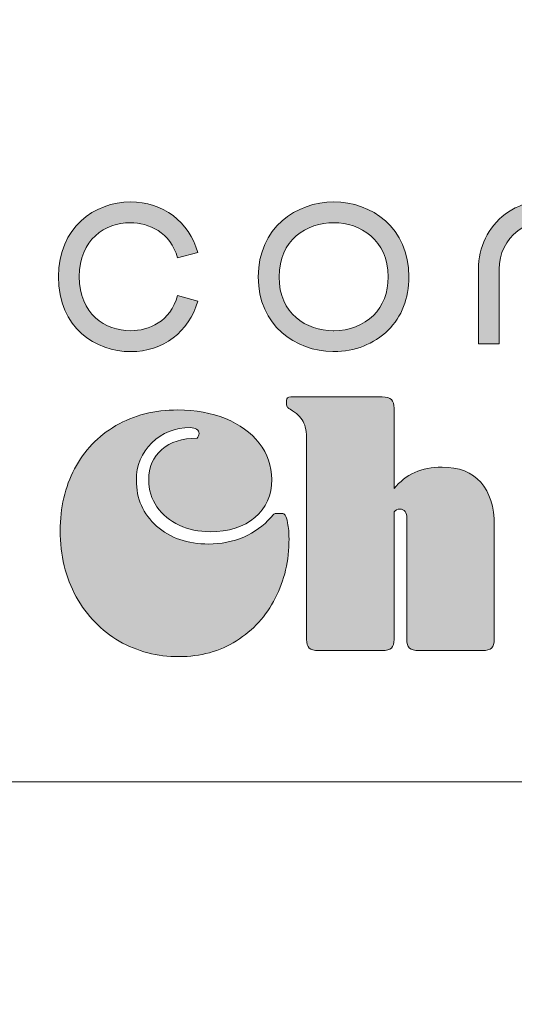
# Model space of a CAD drawing. Units: inches. Extents: x -2.69 to 2.66, y -3.75 to 3.92.
# Drawn here: x -1.81 to -1.34, y -2.82 to -1.89 of the extents above; entities that cross this region are included whole.
import ezdxf

# ---------------------------------------------------------------- set-up
doc = ezdxf.new("R2010")
doc.units = ezdxf.units.IN
doc.header["$MEASUREMENT"] = 0
doc.layers.add('_U+5207_U+65AD_U+30D1_U+30B9', color=7, linetype='Continuous')
doc.layers.add('_U+5F6B_U+523B_U+30D1_U+30B9', color=7, linetype='Continuous')

# ---------------------------------------------------------------- blocks, each defined once
blk = doc.blocks.new('block 7')
at = {"layer": '_U+5F6B_U+523B_U+30D1_U+30B9', "true_color": 0xffffff}
h = blk.add_hatch(color=7, dxfattribs=at)
h.dxf.hatch_style = 2
edge = h.paths.add_edge_path()
edge.add_spline(control_points=[(-1.53886, -2.28337), (-1.53886, -2.27559), (-1.53997, -2.26966), (-1.54219, -2.26554), (-1.54441, -2.26144), (-1.54852, -2.25761), (-1.55451, -2.25405), (-1.55607, -2.25317), (-1.55701, -2.25245), (-1.55735, -2.25188), (-1.55768, -2.25134), (-1.55784, -2.25061), (-1.55784, -2.24973), (-1.55784, -2.24973), (-1.55784, -2.24573), (-1.55784, -2.24573), (-1.55784, -2.2435), (-1.55651, -2.24239), (-1.55385, -2.24239), (-1.55385, -2.24239), (-1.46756, -2.24239), (-1.46756, -2.24239), (-1.46335, -2.24239), (-1.4604, -2.24323), (-1.45873, -2.24489), (-1.45708, -2.24656), (-1.45624, -2.24927), (-1.45624, -2.25305), (-1.45624, -2.25305), (-1.45624, -2.329), (-1.45624, -2.329), (-1.44536, -2.31547), (-1.43026, -2.30869), (-1.41093, -2.30869), (-1.39495, -2.30869), (-1.38274, -2.31346), (-1.37429, -2.32301), (-1.36585, -2.33256), (-1.36163, -2.34611), (-1.36163, -2.36365), (-1.36163, -2.36365), (-1.36163, -2.47125), (-1.36163, -2.47125), (-1.36163, -2.47503), (-1.36247, -2.47774), (-1.36414, -2.47941), (-1.36579, -2.48108), (-1.36875, -2.48191), (-1.37296, -2.48191), (-1.37296, -2.48191), (-1.43293, -2.48191), (-1.43293, -2.48191), (-1.43714, -2.48191), (-1.44009, -2.48108), (-1.44175, -2.47941), (-1.44341, -2.47774), (-1.44425, -2.47503), (-1.44425, -2.47125), (-1.44425, -2.47125), (-1.44425, -2.35665), (-1.44425, -2.35665), (-1.44425, -2.35422), (-1.4448, -2.35222), (-1.44592, -2.35066), (-1.44703, -2.34911), (-1.44858, -2.34833), (-1.45058, -2.34833), (-1.45324, -2.34833), (-1.45513, -2.34921), (-1.45624, -2.35099), (-1.45624, -2.35099), (-1.45624, -2.47125), (-1.45624, -2.47125), (-1.45624, -2.47503), (-1.45708, -2.47774), (-1.45873, -2.47941), (-1.4604, -2.48108), (-1.46335, -2.48191), (-1.46756, -2.48191), (-1.46756, -2.48191), (-1.52753, -2.48191), (-1.52753, -2.48191), (-1.53175, -2.48191), (-1.53469, -2.48108), (-1.53636, -2.47941), (-1.53802, -2.47774), (-1.53886, -2.47503), (-1.53886, -2.47125), (-1.53886, -2.47125), (-1.53886, -2.28337), (-1.53886, -2.28337)], knot_values=[0, 0, 0, 0, 1, 1, 1, 2, 2, 2, 3, 3, 3, 4, 4, 4, 5, 5, 5, 6, 6, 6, 7, 7, 7, 8, 8, 8, 9, 9, 9, 10, 10, 10, 11, 11, 11, 12, 12, 12, 13, 13, 13, 14, 14, 14, 15, 15, 15, 16, 16, 16, 17, 17, 17, 18, 18, 18, 19, 19, 19, 20, 20, 20, 21, 21, 21, 22, 22, 22, 23, 23, 23, 24, 24, 24, 25, 25, 25, 26, 26, 26, 27, 27, 27, 28, 28, 28, 29, 29, 29, 30, 30, 30, 30], degree=3, periodic=1)
h = blk.add_hatch(color=7, dxfattribs=at)
h.dxf.hatch_style = 2
edge = h.paths.add_edge_path()
edge.add_spline(control_points=[(-1.64879, -2.27137), (-1.66323, -2.27137), (-1.67533, -2.27616), (-1.6851, -2.2857), (-1.69487, -2.29525), (-1.69976, -2.30702), (-1.69976, -2.32101), (-1.69976, -2.33855), (-1.69338, -2.35299), (-1.6806, -2.36431), (-1.66783, -2.37565), (-1.65145, -2.3813), (-1.63147, -2.3813), (-1.6197, -2.3813), (-1.60865, -2.37909), (-1.59832, -2.37464), (-1.58799, -2.3702), (-1.5795, -2.3641), (-1.57283, -2.35632), (-1.5715, -2.35477), (-1.57051, -2.35371), (-1.56984, -2.35315), (-1.56917, -2.35261), (-1.5684, -2.35232), (-1.5675, -2.35232), (-1.5675, -2.35232), (-1.56251, -2.35232), (-1.56251, -2.35232), (-1.56096, -2.35232), (-1.55979, -2.35294), (-1.55901, -2.35416), (-1.55823, -2.35538), (-1.55751, -2.35777), (-1.55685, -2.36132), (-1.55596, -2.36576), (-1.55552, -2.37076), (-1.55552, -2.37631), (-1.55552, -2.39696), (-1.55984, -2.41567), (-1.56851, -2.43244), (-1.57717, -2.44921), (-1.58938, -2.46259), (-1.60515, -2.47259), (-1.62092, -2.48258), (-1.63902, -2.48757), (-1.65945, -2.48757), (-1.6801, -2.48757), (-1.69892, -2.48269), (-1.71591, -2.47292), (-1.7329, -2.46315), (-1.74645, -2.44915), (-1.75655, -2.43095), (-1.76666, -2.41273), (-1.77171, -2.39196), (-1.77171, -2.36865), (-1.77171, -2.34688), (-1.76716, -2.32739), (-1.75805, -2.31018), (-1.74895, -2.29297), (-1.73596, -2.27943), (-1.71908, -2.26954), (-1.7022, -2.25967), (-1.68266, -2.25472), (-1.66045, -2.25472), (-1.64379, -2.25472), (-1.6288, -2.25744), (-1.61547, -2.26288), (-1.60215, -2.26833), (-1.59155, -2.27604), (-1.58366, -2.28603), (-1.57578, -2.29602), (-1.57184, -2.30747), (-1.57184, -2.32035), (-1.57184, -2.33523), (-1.57717, -2.34716), (-1.58782, -2.35616), (-1.59849, -2.36515), (-1.61259, -2.36964), (-1.63013, -2.36964), (-1.6408, -2.36964), (-1.65051, -2.36759), (-1.65928, -2.36348), (-1.66806, -2.35938), (-1.67505, -2.35361), (-1.68027, -2.34617), (-1.68549, -2.33873), (-1.6881, -2.33023), (-1.6881, -2.32068), (-1.6881, -2.30869), (-1.68399, -2.29914), (-1.67577, -2.29203), (-1.66756, -2.28492), (-1.65645, -2.28137), (-1.64246, -2.28137), (-1.64113, -2.28004), (-1.64046, -2.27859), (-1.64046, -2.27704), (-1.64046, -2.27527), (-1.64124, -2.27388), (-1.64279, -2.27287), (-1.64435, -2.27187), (-1.64635, -2.27137), (-1.64879, -2.27137)], knot_values=[0, 0, 0, 0, 1, 1, 1, 2, 2, 2, 3, 3, 3, 4, 4, 4, 5, 5, 5, 6, 6, 6, 7, 7, 7, 8, 8, 8, 9, 9, 9, 10, 10, 10, 11, 11, 11, 12, 12, 12, 13, 13, 13, 14, 14, 14, 15, 15, 15, 16, 16, 16, 17, 17, 17, 18, 18, 18, 19, 19, 19, 20, 20, 20, 21, 21, 21, 22, 22, 22, 23, 23, 23, 24, 24, 24, 25, 25, 25, 26, 26, 26, 27, 27, 27, 28, 28, 28, 29, 29, 29, 30, 30, 30, 31, 31, 31, 32, 32, 32, 33, 33, 33, 34, 34, 34, 34], degree=3, periodic=1)
at = {"layer": '_U+5F6B_U+523B_U+30D1_U+30B9', "lineweight": 0}
for points, knots in [([(-1.53886, -2.28337), (-1.53886, -2.27559), (-1.53997, -2.26966), (-1.54219, -2.26554), (-1.54441, -2.26144), (-1.54852, -2.25761), (-1.55451, -2.25405), (-1.55607, -2.25317), (-1.55701, -2.25245), (-1.55735, -2.25188), (-1.55768, -2.25134), (-1.55784, -2.25061), (-1.55784, -2.24973), (-1.55784, -2.24973), (-1.55784, -2.24573), (-1.55784, -2.24573), (-1.55784, -2.2435), (-1.55651, -2.24239), (-1.55385, -2.24239), (-1.55385, -2.24239), (-1.46756, -2.24239), (-1.46756, -2.24239), (-1.46335, -2.24239), (-1.4604, -2.24323), (-1.45873, -2.24489), (-1.45708, -2.24656), (-1.45624, -2.24927), (-1.45624, -2.25305), (-1.45624, -2.25305), (-1.45624, -2.329), (-1.45624, -2.329), (-1.44536, -2.31547), (-1.43026, -2.30869), (-1.41093, -2.30869), (-1.39495, -2.30869), (-1.38274, -2.31346), (-1.37429, -2.32301), (-1.36585, -2.33256), (-1.36163, -2.34611), (-1.36163, -2.36365), (-1.36163, -2.36365), (-1.36163, -2.47125), (-1.36163, -2.47125), (-1.36163, -2.47503), (-1.36247, -2.47774), (-1.36414, -2.47941), (-1.36579, -2.48108), (-1.36875, -2.48191), (-1.37296, -2.48191), (-1.37296, -2.48191), (-1.43293, -2.48191), (-1.43293, -2.48191), (-1.43714, -2.48191), (-1.44009, -2.48108), (-1.44175, -2.47941), (-1.44341, -2.47774), (-1.44425, -2.47503), (-1.44425, -2.47125), (-1.44425, -2.47125), (-1.44425, -2.35665), (-1.44425, -2.35665), (-1.44425, -2.35422), (-1.4448, -2.35222), (-1.44592, -2.35066), (-1.44703, -2.34911), (-1.44858, -2.34833), (-1.45058, -2.34833), (-1.45324, -2.34833), (-1.45513, -2.34921), (-1.45624, -2.35099), (-1.45624, -2.35099), (-1.45624, -2.47125), (-1.45624, -2.47125), (-1.45624, -2.47503), (-1.45708, -2.47774), (-1.45873, -2.47941), (-1.4604, -2.48108), (-1.46335, -2.48191), (-1.46756, -2.48191), (-1.46756, -2.48191), (-1.52753, -2.48191), (-1.52753, -2.48191), (-1.53175, -2.48191), (-1.53469, -2.48108), (-1.53636, -2.47941), (-1.53802, -2.47774), (-1.53886, -2.47503), (-1.53886, -2.47125), (-1.53886, -2.47125), (-1.53886, -2.28337), (-1.53886, -2.28337)], [0, 0, 0, 0, 1, 1, 1, 2, 2, 2, 3, 3, 3, 4, 4, 4, 5, 5, 5, 6, 6, 6, 7, 7, 7, 8, 8, 8, 9, 9, 9, 10, 10, 10, 11, 11, 11, 12, 12, 12, 13, 13, 13, 14, 14, 14, 15, 15, 15, 16, 16, 16, 17, 17, 17, 18, 18, 18, 19, 19, 19, 20, 20, 20, 21, 21, 21, 22, 22, 22, 23, 23, 23, 24, 24, 24, 25, 25, 25, 26, 26, 26, 27, 27, 27, 28, 28, 28, 29, 29, 29, 30, 30, 30, 30]), ([(-1.64879, -2.27137), (-1.66323, -2.27137), (-1.67533, -2.27616), (-1.6851, -2.2857), (-1.69487, -2.29525), (-1.69976, -2.30702), (-1.69976, -2.32101), (-1.69976, -2.33855), (-1.69338, -2.35299), (-1.6806, -2.36431), (-1.66783, -2.37565), (-1.65145, -2.3813), (-1.63147, -2.3813), (-1.6197, -2.3813), (-1.60865, -2.37909), (-1.59832, -2.37464), (-1.58799, -2.3702), (-1.5795, -2.3641), (-1.57283, -2.35632), (-1.5715, -2.35477), (-1.57051, -2.35371), (-1.56984, -2.35315), (-1.56917, -2.35261), (-1.5684, -2.35232), (-1.5675, -2.35232), (-1.5675, -2.35232), (-1.56251, -2.35232), (-1.56251, -2.35232), (-1.56096, -2.35232), (-1.55979, -2.35294), (-1.55901, -2.35416), (-1.55823, -2.35538), (-1.55751, -2.35777), (-1.55685, -2.36132), (-1.55596, -2.36576), (-1.55552, -2.37076), (-1.55552, -2.37631), (-1.55552, -2.39696), (-1.55984, -2.41567), (-1.56851, -2.43244), (-1.57717, -2.44921), (-1.58938, -2.46259), (-1.60515, -2.47259), (-1.62092, -2.48258), (-1.63902, -2.48757), (-1.65945, -2.48757), (-1.6801, -2.48757), (-1.69892, -2.48269), (-1.71591, -2.47292), (-1.7329, -2.46315), (-1.74645, -2.44915), (-1.75655, -2.43095), (-1.76666, -2.41273), (-1.77171, -2.39196), (-1.77171, -2.36865), (-1.77171, -2.34688), (-1.76716, -2.32739), (-1.75805, -2.31018), (-1.74895, -2.29297), (-1.73596, -2.27943), (-1.71908, -2.26954), (-1.7022, -2.25967), (-1.68266, -2.25472), (-1.66045, -2.25472), (-1.64379, -2.25472), (-1.6288, -2.25744), (-1.61547, -2.26288), (-1.60215, -2.26833), (-1.59155, -2.27604), (-1.58366, -2.28603), (-1.57578, -2.29602), (-1.57184, -2.30747), (-1.57184, -2.32035), (-1.57184, -2.33523), (-1.57717, -2.34716), (-1.58782, -2.35616), (-1.59849, -2.36515), (-1.61259, -2.36964), (-1.63013, -2.36964), (-1.6408, -2.36964), (-1.65051, -2.36759), (-1.65928, -2.36348), (-1.66806, -2.35938), (-1.67505, -2.35361), (-1.68027, -2.34617), (-1.68549, -2.33873), (-1.6881, -2.33023), (-1.6881, -2.32068), (-1.6881, -2.30869), (-1.68399, -2.29914), (-1.67577, -2.29203), (-1.66756, -2.28492), (-1.65645, -2.28137), (-1.64246, -2.28137), (-1.64113, -2.28004), (-1.64046, -2.27859), (-1.64046, -2.27704), (-1.64046, -2.27527), (-1.64124, -2.27388), (-1.64279, -2.27287), (-1.64435, -2.27187), (-1.64635, -2.27137), (-1.64879, -2.27137)], [0, 0, 0, 0, 1, 1, 1, 2, 2, 2, 3, 3, 3, 4, 4, 4, 5, 5, 5, 6, 6, 6, 7, 7, 7, 8, 8, 8, 9, 9, 9, 10, 10, 10, 11, 11, 11, 12, 12, 12, 13, 13, 13, 14, 14, 14, 15, 15, 15, 16, 16, 16, 17, 17, 17, 18, 18, 18, 19, 19, 19, 20, 20, 20, 21, 21, 21, 22, 22, 22, 23, 23, 23, 24, 24, 24, 25, 25, 25, 26, 26, 26, 27, 27, 27, 28, 28, 28, 29, 29, 29, 30, 30, 30, 31, 31, 31, 32, 32, 32, 33, 33, 33, 34, 34, 34, 34])]:
    blk.add_open_spline(points, degree=3, knots=knots, dxfattribs=at)
blk = doc.blocks.new('block 9')
at = {"layer": '_U+5F6B_U+523B_U+30D1_U+30B9', "true_color": 0xffffff}
h = blk.add_hatch(color=7, dxfattribs=at)
h.dxf.hatch_style = 2
edge = h.paths.add_edge_path()
edge.add_spline(control_points=[(-1.70508, -2.19966), (-1.73794, -2.19966), (-1.77332, -2.1775), (-1.77332, -2.12884), (-1.77332, -2.08254), (-1.73913, -2.05832), (-1.70536, -2.05832), (-1.67472, -2.05832), (-1.64975, -2.07705), (-1.64177, -2.10603), (-1.64177, -2.10603), (-1.66075, -2.11127), (-1.66075, -2.11127), (-1.66751, -2.08674), (-1.68823, -2.07801), (-1.70536, -2.07801), (-1.72939, -2.07801), (-1.75364, -2.09373), (-1.75364, -2.12884), (-1.75364, -2.16416), (-1.72925, -2.17996), (-1.70508, -2.17996), (-1.68808, -2.17996), (-1.66751, -2.17126), (-1.66075, -2.14679), (-1.66075, -2.14679), (-1.64177, -2.15202), (-1.64177, -2.15202), (-1.64978, -2.18096), (-1.67462, -2.19966), (-1.70508, -2.19966)], knot_values=[0, 0, 0, 0, 1, 1, 1, 2, 2, 2, 3, 3, 3, 4, 4, 4, 5, 5, 5, 6, 6, 6, 7, 7, 7, 8, 8, 8, 9, 9, 9, 10, 10, 10, 10], degree=3, periodic=1)
h = blk.add_hatch(color=7, dxfattribs=at)
h.dxf.hatch_style = 2
edge = h.paths.add_edge_path()
edge.add_spline(control_points=[(-1.51311, -2.19966), (-1.51343, -2.19966), (-1.51376, -2.19966), (-1.51407, -2.19966), (-1.54911, -2.19932), (-1.58456, -2.17499), (-1.58456, -2.12914), (-1.58456, -2.08265), (-1.54861, -2.05832), (-1.51309, -2.05832), (-1.47785, -2.05832), (-1.44218, -2.08265), (-1.44218, -2.12914), (-1.44218, -2.14928), (-1.44903, -2.16669), (-1.462, -2.1795), (-1.475, -2.19235), (-1.49358, -2.19966), (-1.51311, -2.19966)], knot_values=[0, 0, 0, 0, 1, 1, 1, 2, 2, 2, 3, 3, 3, 4, 4, 4, 5, 5, 5, 6, 6, 6, 6], degree=3, periodic=1)
edge = h.paths.add_edge_path()
edge.add_spline(control_points=[(-1.51309, -2.07801), (-1.53887, -2.07801), (-1.56488, -2.09381), (-1.56488, -2.12914), (-1.56488, -2.16392), (-1.53925, -2.17973), (-1.51386, -2.17996), (-1.51386, -2.17996), (-1.51383, -2.17996), (-1.51383, -2.17996), (-1.51359, -2.17998), (-1.51335, -2.17998), (-1.5131, -2.17998), (-1.49872, -2.17998), (-1.48517, -2.17472), (-1.47583, -2.16549), (-1.4667, -2.15647), (-1.46186, -2.1439), (-1.46186, -2.12914), (-1.46186, -2.09401), (-1.48842, -2.07801), (-1.51309, -2.07801)], knot_values=[0, 0, 0, 0, 1, 1, 1, 2, 2, 2, 3, 3, 3, 4, 4, 4, 5, 5, 5, 6, 6, 6, 7, 7, 7, 7], degree=3, periodic=1)
h = blk.add_hatch(color=7, dxfattribs=at)
h.dxf.hatch_style = 2
edge = h.paths.add_edge_path()
edge.add_spline(control_points=[(-1.35697, -2.19231), (-1.35697, -2.19231), (-1.37665, -2.19231), (-1.37665, -2.19231), (-1.37665, -2.19231), (-1.37665, -2.12185), (-1.37665, -2.12185), (-1.37665, -2.1009), (-1.36738, -2.08197), (-1.3512, -2.06987), (-1.33529, -2.05799), (-1.31492, -2.05448), (-1.2953, -2.06027), (-1.2953, -2.06027), (-1.30088, -2.07915), (-1.30088, -2.07915), (-1.3145, -2.07511), (-1.32853, -2.07749), (-1.33942, -2.08565), (-1.35057, -2.09397), (-1.35697, -2.10717), (-1.35697, -2.12185), (-1.35697, -2.12185), (-1.35697, -2.19231), (-1.35697, -2.19231)], knot_values=[0, 0, 0, 0, 1, 1, 1, 2, 2, 2, 3, 3, 3, 4, 4, 4, 5, 5, 5, 6, 6, 6, 7, 7, 7, 8, 8, 8, 8], degree=3, periodic=1)
h = blk.add_hatch(color=7, dxfattribs=at)
h.dxf.hatch_style = 2
edge = h.paths.add_edge_path()
edge.add_spline(control_points=[(-1.14079, -2.19231), (-1.14079, -2.19231), (-1.16047, -2.19231), (-1.16047, -2.19231), (-1.16047, -2.19231), (-1.16047, -2.12288), (-1.16047, -2.12288), (-1.16047, -2.08997), (-1.16927, -2.07871), (-1.19531, -2.07829), (-1.20751, -2.07782), (-1.21739, -2.08156), (-1.22467, -2.08868), (-1.23248, -2.09636), (-1.23679, -2.10802), (-1.23679, -2.12155), (-1.23679, -2.12155), (-1.23679, -2.19231), (-1.23679, -2.19231), (-1.23679, -2.19231), (-1.25647, -2.19231), (-1.25647, -2.19231), (-1.25647, -2.19231), (-1.25647, -2.12155), (-1.25647, -2.12155), (-1.25647, -2.10269), (-1.25008, -2.08604), (-1.23845, -2.07463), (-1.22742, -2.06381), (-1.21226, -2.05857), (-1.19496, -2.0586), (-1.1464, -2.0594), (-1.14079, -2.09567), (-1.14079, -2.12288), (-1.14079, -2.12288), (-1.14079, -2.19231), (-1.14079, -2.19231)], knot_values=[0, 0, 0, 0, 1, 1, 1, 2, 2, 2, 3, 3, 3, 4, 4, 4, 5, 5, 5, 6, 6, 6, 7, 7, 7, 8, 8, 8, 9, 9, 9, 10, 10, 10, 11, 11, 11, 12, 12, 12, 12], degree=3, periodic=1)
at = {"layer": '_U+5F6B_U+523B_U+30D1_U+30B9', "lineweight": 0}
for points, knots in [([(-1.70508, -2.19966), (-1.73794, -2.19966), (-1.77332, -2.1775), (-1.77332, -2.12884), (-1.77332, -2.08254), (-1.73913, -2.05832), (-1.70536, -2.05832), (-1.67472, -2.05832), (-1.64975, -2.07705), (-1.64177, -2.10603), (-1.64177, -2.10603), (-1.66075, -2.11127), (-1.66075, -2.11127), (-1.66751, -2.08674), (-1.68823, -2.07801), (-1.70536, -2.07801), (-1.72939, -2.07801), (-1.75364, -2.09373), (-1.75364, -2.12884), (-1.75364, -2.16416), (-1.72925, -2.17996), (-1.70508, -2.17996), (-1.68808, -2.17996), (-1.66751, -2.17126), (-1.66075, -2.14679), (-1.66075, -2.14679), (-1.64177, -2.15202), (-1.64177, -2.15202), (-1.64978, -2.18096), (-1.67462, -2.19966), (-1.70508, -2.19966)], [0, 0, 0, 0, 1, 1, 1, 2, 2, 2, 3, 3, 3, 4, 4, 4, 5, 5, 5, 6, 6, 6, 7, 7, 7, 8, 8, 8, 9, 9, 9, 10, 10, 10, 10]), ([(-1.51311, -2.19966), (-1.51343, -2.19966), (-1.51376, -2.19966), (-1.51407, -2.19966), (-1.54911, -2.19932), (-1.58456, -2.17499), (-1.58456, -2.12914), (-1.58456, -2.08265), (-1.54861, -2.05832), (-1.51309, -2.05832), (-1.47785, -2.05832), (-1.44218, -2.08265), (-1.44218, -2.12914), (-1.44218, -2.14928), (-1.44903, -2.16669), (-1.462, -2.1795), (-1.475, -2.19235), (-1.49358, -2.19966), (-1.51311, -2.19966)], [0, 0, 0, 0, 1, 1, 1, 2, 2, 2, 3, 3, 3, 4, 4, 4, 5, 5, 5, 6, 6, 6, 6]), ([(-1.35697, -2.19231), (-1.35697, -2.19231), (-1.37665, -2.19231), (-1.37665, -2.19231), (-1.37665, -2.19231), (-1.37665, -2.12185), (-1.37665, -2.12185), (-1.37665, -2.1009), (-1.36738, -2.08197), (-1.3512, -2.06987), (-1.33529, -2.05799), (-1.31492, -2.05448), (-1.2953, -2.06027), (-1.2953, -2.06027), (-1.30088, -2.07915), (-1.30088, -2.07915), (-1.3145, -2.07511), (-1.32853, -2.07749), (-1.33942, -2.08565), (-1.35057, -2.09397), (-1.35697, -2.10717), (-1.35697, -2.12185), (-1.35697, -2.12185), (-1.35697, -2.19231), (-1.35697, -2.19231)], [0, 0, 0, 0, 1, 1, 1, 2, 2, 2, 3, 3, 3, 4, 4, 4, 5, 5, 5, 6, 6, 6, 7, 7, 7, 8, 8, 8, 8]), ([(-1.14079, -2.19231), (-1.14079, -2.19231), (-1.16047, -2.19231), (-1.16047, -2.19231), (-1.16047, -2.19231), (-1.16047, -2.12288), (-1.16047, -2.12288), (-1.16047, -2.08997), (-1.16927, -2.07871), (-1.19531, -2.07829), (-1.20751, -2.07782), (-1.21739, -2.08156), (-1.22467, -2.08868), (-1.23248, -2.09636), (-1.23679, -2.10802), (-1.23679, -2.12155), (-1.23679, -2.12155), (-1.23679, -2.19231), (-1.23679, -2.19231), (-1.23679, -2.19231), (-1.25647, -2.19231), (-1.25647, -2.19231), (-1.25647, -2.19231), (-1.25647, -2.12155), (-1.25647, -2.12155), (-1.25647, -2.10269), (-1.25008, -2.08604), (-1.23845, -2.07463), (-1.22742, -2.06381), (-1.21226, -2.05857), (-1.19496, -2.0586), (-1.1464, -2.0594), (-1.14079, -2.09567), (-1.14079, -2.12288), (-1.14079, -2.12288), (-1.14079, -2.19231), (-1.14079, -2.19231)], [0, 0, 0, 0, 1, 1, 1, 2, 2, 2, 3, 3, 3, 4, 4, 4, 5, 5, 5, 6, 6, 6, 7, 7, 7, 8, 8, 8, 9, 9, 9, 10, 10, 10, 11, 11, 11, 12, 12, 12, 12]), ([(-1.51309, -2.07801), (-1.53887, -2.07801), (-1.56488, -2.09381), (-1.56488, -2.12914), (-1.56488, -2.16392), (-1.53925, -2.17973), (-1.51386, -2.17996), (-1.51386, -2.17996), (-1.51383, -2.17996), (-1.51383, -2.17996), (-1.51359, -2.17998), (-1.51335, -2.17998), (-1.5131, -2.17998), (-1.49872, -2.17998), (-1.48517, -2.17472), (-1.47583, -2.16549), (-1.4667, -2.15647), (-1.46186, -2.1439), (-1.46186, -2.12914), (-1.46186, -2.09401), (-1.48842, -2.07801), (-1.51309, -2.07801)], [0, 0, 0, 0, 1, 1, 1, 2, 2, 2, 3, 3, 3, 4, 4, 4, 5, 5, 5, 6, 6, 6, 7, 7, 7, 7])]:
    blk.add_open_spline(points, degree=3, knots=knots, dxfattribs=at)
blk = doc.blocks.new('block 8')
at = {"layer": '_U+5F6B_U+523B_U+30D1_U+30B9'}
blk.add_blockref('block 9', (0, 0), dxfattribs=at)
blk = doc.blocks.new('block 6')
at = {"layer": '_U+5F6B_U+523B_U+30D1_U+30B9'}
for name in ['block 8', 'block 7']:
    blk.add_blockref(name, (0, 0), dxfattribs=at)
blk = doc.blocks.new('block 16')
at = {"layer": '_U+5207_U+65AD_U+30D1_U+30B9', "color": 1, "lineweight": 9, "true_color": 0xff0000}
blk.add_open_spline([(2.00811, -3.73344), (2.00811, -3.73344), (1.43195, -3.40182), (1.43195, -3.40182), (1.43121, -3.40163), (1.43054, -3.40148), (1.43004, -3.40138), (1.43004, -3.40138), (-0.0179, -3.18615), (-0.0179, -3.18615), (-0.02985, -3.18474), (-0.04098, -3.17987), (-0.05014, -3.17203), (-0.05223, -3.17024), (-0.05411, -3.16822), (-0.05574, -3.16599), (-0.05574, -3.16599), (-0.41219, -2.67748), (-0.46457, -2.60569), (-0.46457, -2.60569), (-2.62179, -2.60569), (-2.62179, -2.60569), (-2.65217, -2.60569), (-2.6769, -2.58096), (-2.6769, -2.55057), (-2.6769, -2.55057), (-2.6769, -0.37522), (-2.6769, -0.37522), (-2.6769, -0.34483), (-2.65217, -0.32011), (-2.62179, -0.32011), (-2.62179, -0.32011), (-1.18073, -0.32011), (-1.18073, -0.32011), (-1.18073, -0.32011), (-1.18073, -0.1882), (-1.18073, -0.1882), (-1.18073, -0.1578), (-1.15601, -0.13309), (-1.12561, -0.13309), (-1.12561, -0.13309), (-0.42863, -0.13309), (-0.42863, -0.13309), (-0.42863, -0.13309), (-0.42863, -0.09961), (-0.42863, -0.09961), (-0.42863, -0.06922), (-0.4039, -0.04451), (-0.37351, -0.04451), (-0.37351, -0.04451), (0.28768, -0.04451), (0.28768, -0.04451), (0.31807, -0.04451), (0.3428, -0.06922), (0.3428, -0.09961), (0.3428, -0.09961), (0.3428, -0.13309), (0.3428, -0.13309), (0.3428, -0.13309), (1.0399, -0.13309), (1.0399, -0.13309), (1.07029, -0.13309), (1.09502, -0.1578), (1.09502, -0.1882), (1.09502, -0.1882), (1.09502, -0.23152), (1.09502, -0.23152), (1.09502, -0.23152), (1.78798, -0.23152), (1.78798, -0.23152), (1.81837, -0.23152), (1.8431, -0.25624), (1.8431, -0.28664), (1.8431, -0.28664), (1.8431, -0.32043), (1.8431, -0.32043), (1.8431, -0.32043), (2.605, -0.32043), (2.605, -0.32043), (2.63539, -0.32043), (2.66012, -0.34514), (2.66012, -0.37553), (2.66012, -0.37553), (2.66012, -2.69682), (2.66012, -2.69682), (2.66012, -2.69745), (2.6601, -2.69808), (2.66007, -2.69871), (2.65805, -2.73649), (2.64654, -2.77352), (2.62727, -2.80492), (2.62727, -2.80492), (2.10612, -3.712), (2.10612, -3.712), (2.10583, -3.71251), (2.10552, -3.71302), (2.1052, -3.71352), (2.10493, -3.71395), (2.10406, -3.71521), (2.10377, -3.71565), (2.09019, -3.73485), (2.0686, -3.74512), (2.0467, -3.74512), (2.03338, -3.74512), (2.01994, -3.74132), (2.00811, -3.73344)], degree=3, knots=[0, 0, 0, 0, 1, 1, 1, 2, 2, 2, 3, 3, 3, 4, 4, 4, 5, 5, 5, 6, 6, 6, 7, 7, 7, 8, 8, 8, 9, 9, 9, 10, 10, 10, 11, 11, 11, 12, 12, 12, 13, 13, 13, 14, 14, 14, 15, 15, 15, 16, 16, 16, 17, 17, 17, 18, 18, 18, 19, 19, 19, 20, 20, 20, 21, 21, 21, 22, 22, 22, 23, 23, 23, 24, 24, 24, 25, 25, 25, 26, 26, 26, 27, 27, 27, 28, 28, 28, 29, 29, 29, 30, 30, 30, 31, 31, 31, 32, 32, 32, 33, 33, 33, 34, 34, 34, 35, 35, 35, 35], dxfattribs=at)

msp = doc.modelspace()

# ---------------------------------------------------------------- block references
at = {"layer": '_U+5207_U+65AD_U+30D1_U+30B9'}
msp.add_blockref('block 16', (0, 0), dxfattribs=at)
at = {"layer": '_U+5F6B_U+523B_U+30D1_U+30B9'}
msp.add_blockref('block 6', (0, 0), dxfattribs=at)

doc.saveas('drawing.dxf')
